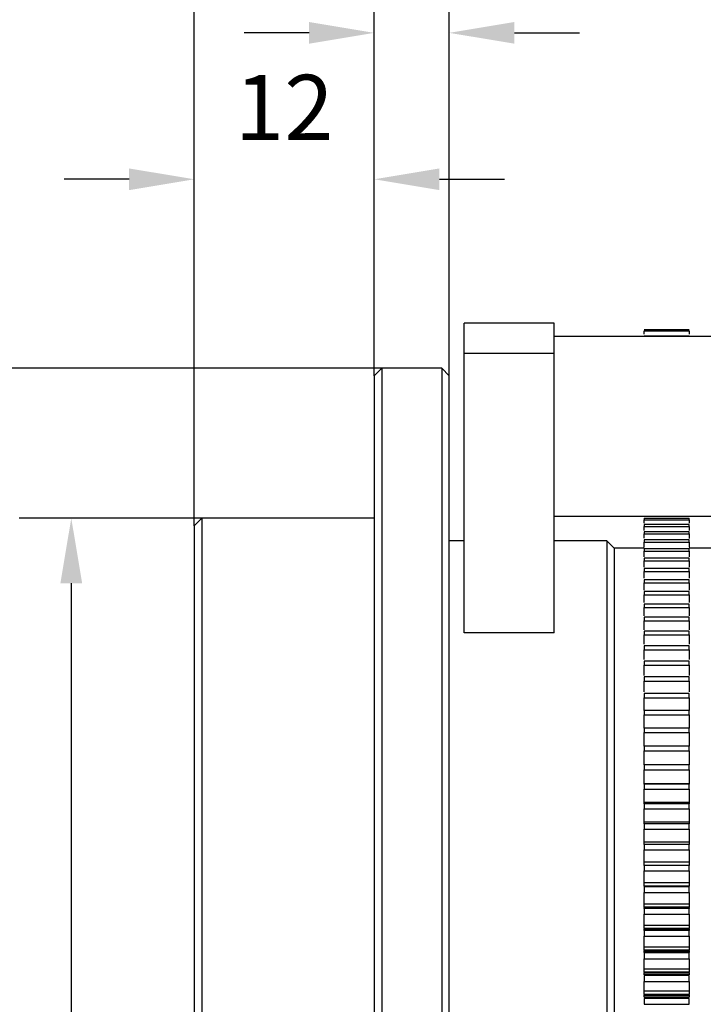
# Model space of a CAD drawing. Units: millimetres. Extents: x 12216 to 12513, y -7597 to -7387.
# Drawn here: x 12276 to 12302, y -7468 to -7430 of the extents above; entities that cross this region are included whole.
import ezdxf

# ---------------------------------------------------------------- set-up
doc = ezdxf.new("R2010")
doc.units = ezdxf.units.MM
doc.header["$LTSCALE"] = 10
doc.header["$PDMODE"] = 34
doc.styles.add('TH-GBD2M', font='calibri.ttf', dxfattribs={"width": 0.8, "height": 2.5})
doc.dimstyles.new('TH-GBD2M$0', dxfattribs={"dimtxt": 2.5, "dimasz": 2.5, "dimexe": 2, "dimexo": 0, "dimgap": 1.5, "dimtad": 1, "dimlfac": -2, "dimzin": 9, "dimdsep": 46, "dimtxsty": 'TH-GBD2M', "dimcen": 0, "dimclrd": 4, "dimclre": 4, "dimclrt": 3, "dimazin": 2, "dimtfac": 1, "dimtofl": 0, "dimtmove": 0, "dimatfit": 3, "dimfxl": 1, "dimtolj": 1, "dimtzin": 0, "dimarcsym": 0})

# ---------------------------------------------------------------- blocks, each defined once
blk = doc.blocks.new('*D273')
at = {"color": 4, "linetype": 'ByBlock', "lineweight": -2, "transparency": 16777216}
for p, q in [((12282.706, -7449.602), (12275.696, -7449.602)), ((12277.696, -7452.102), (12277.696, -7497.79)), ((12282.706, -7500.29), (12275.696, -7500.29))]:
    blk.add_line(p, q, dxfattribs=at)
at = {"color": 4, "transparency": 16777216}
for points in [[(12277.279, -7452.102), (12278.113, -7452.102), (12277.696, -7449.602)], [(12277.279, -7497.79), (12278.113, -7497.79), (12277.696, -7500.29)]]:
    blk.add_solid(points, dxfattribs=at)
at = {"layer": 'Defpoints', "color": 0, "transparency": 16777216}
for p in [(12282.706, -7449.602), (12277.696, -7500.29), (12282.706, -7500.29)]:
    blk.add_point(p, dxfattribs=at)
at = {"color": 3, "transparency": 16777216, "insert": (12274.511, -7474.946), "char_height": 2.5, "attachment_point": 5, "rotation": 90, "style": 'TH-GBD2M'}
blk.add_mtext('\\A1;%%C88', dxfattribs=at)
blk = doc.blocks.new('*D274')
at = {"color": 4, "linetype": 'ByBlock', "lineweight": -2, "transparency": 16777216}
for p, q in [((12289.618, -7443.842), (12269.644, -7443.842)), ((12271.644, -7446.342), (12271.644, -7503.55)), ((12289.618, -7506.05), (12269.644, -7506.05))]:
    blk.add_line(p, q, dxfattribs=at)
at = {"color": 4, "transparency": 16777216}
for points in [[(12271.227, -7446.342), (12272.061, -7446.342), (12271.644, -7443.842)], [(12271.227, -7503.55), (12272.061, -7503.55), (12271.644, -7506.05)]]:
    blk.add_solid(points, dxfattribs=at)
at = {"layer": 'Defpoints', "color": 0, "transparency": 16777216}
for p in [(12289.618, -7443.842), (12271.644, -7506.05), (12289.618, -7506.05)]:
    blk.add_point(p, dxfattribs=at)
at = {"color": 3, "transparency": 16777216, "insert": (12268.459, -7474.946), "char_height": 2.5, "attachment_point": 5, "rotation": 90, "style": 'TH-GBD2M'}
blk.add_mtext('\\A1;%%C108', dxfattribs=at)
blk = doc.blocks.new('*D275')
at = {"color": 4, "linetype": 'ByBlock', "lineweight": -2, "transparency": 16777216}
for p, q in [((12282.418, -7449.89), (12282.418, -7434.582)), ((12289.33, -7444.13), (12289.33, -7434.582)), ((12279.918, -7436.582), (12277.418, -7436.582)), ((12291.83, -7436.582), (12294.33, -7436.582))]:
    blk.add_line(p, q, dxfattribs=at)
at = {"color": 4, "transparency": 16777216}
for points in [[(12279.918, -7436.166), (12279.918, -7436.999), (12282.418, -7436.582)], [(12291.83, -7436.166), (12291.83, -7436.999), (12289.33, -7436.582)]]:
    blk.add_solid(points, dxfattribs=at)
at = {"layer": 'Defpoints', "color": 0, "transparency": 16777216}
for p in [(12282.418, -7436.582), (12289.33, -7444.13), (12282.418, -7449.89)]:
    blk.add_point(p, dxfattribs=at)
at = {"color": 3, "transparency": 16777216, "insert": (12285.874, -7433.82), "char_height": 2.5, "attachment_point": 5, "style": 'TH-GBD2M'}
blk.add_mtext('\\A1;12', dxfattribs=at)
blk = doc.blocks.new('*D276')
at = {"color": 4, "linetype": 'ByBlock', "lineweight": -2, "transparency": 16777216}
for p, q in [((12289.33, -7444.13), (12289.33, -7428.957)), ((12292.21, -7444.13), (12292.21, -7428.957)), ((12286.83, -7430.957), (12284.33, -7430.957)), ((12294.71, -7430.957), (12297.21, -7430.957))]:
    blk.add_line(p, q, dxfattribs=at)
at = {"color": 4, "transparency": 16777216}
for points in [[(12286.83, -7430.54), (12286.83, -7431.373), (12289.33, -7430.957)], [(12294.71, -7430.54), (12294.71, -7431.373), (12292.21, -7430.957)]]:
    blk.add_solid(points, dxfattribs=at)
at = {"layer": 'Defpoints', "color": 0, "transparency": 16777216}
for p in [(12289.33, -7430.957), (12289.33, -7444.13), (12292.21, -7444.13)]:
    blk.add_point(p, dxfattribs=at)
at = {"color": 3, "transparency": 16777216, "insert": (12290.77, -7428.188), "char_height": 2.5, "attachment_point": 5, "style": 'TH-GBD2M'}
blk.add_mtext('\\A1;5', dxfattribs=at)
blk = doc.blocks.new('*D277')
at = {"color": 4, "linetype": 'ByBlock', "lineweight": -2, "transparency": 16777216}
for p, q in [((12282.418, -7449.89), (12282.418, -7421.352)), ((12369.877, -7462.274), (12369.877, -7421.352)), ((12284.918, -7423.352), (12367.377, -7423.352))]:
    blk.add_line(p, q, dxfattribs=at)
at = {"color": 4, "transparency": 16777216}
for points in [[(12284.918, -7422.935), (12284.918, -7423.768), (12282.418, -7423.352)], [(12367.377, -7422.935), (12367.377, -7423.768), (12369.877, -7423.352)]]:
    blk.add_solid(points, dxfattribs=at)
at = {"layer": 'Defpoints', "color": 0, "transparency": 16777216}
for p in [(12369.877, -7423.352), (12282.418, -7449.89), (12369.877, -7462.274)]:
    blk.add_point(p, dxfattribs=at)
at = {"color": 3, "transparency": 16777216, "insert": (12326.148, -7420.571), "char_height": 2.5, "attachment_point": 5, "style": 'TH-GBD2M'}
blk.add_mtext('\\A1;151.8', dxfattribs=at)

msp = doc.modelspace()

# ---------------------------------------------------------------- linework, layer by layer
at = {"color": 7, "linetype": 'Continuous', "lineweight": 25}
for p, q in [((12296.24245, -7442.11421), (12292.78645, -7442.11421)), ((12292.78645, -7443.26621), (12292.78645, -7442.11421)), ((12296.24245, -7443.26621), (12296.24245, -7442.11421)), ((12299.69845, -7442.35349), (12301.42645, -7442.35349)), ((12303.15445, -7442.62836), (12296.24245, -7442.62836)), ((12301.42645, -7442.36868), (12299.69845, -7442.36868)), ((12299.69845, -7442.39953), (12301.42645, -7442.39953)), ((12299.69845, -7442.5359), (12299.69845, -7442.39953)), ((12301.42645, -7442.61424), (12299.69845, -7442.61424)), ((12301.42645, -7442.39953), (12301.42645, -7442.5328)), ((12292.78645, -7443.26621), (12296.24245, -7443.26621)), ((12292.78645, -7454.00126), (12292.78645, -7443.26621)), ((12296.24245, -7454.00126), (12296.24245, -7443.26621)), ((12289.61845, -7443.84221), (12289.33045, -7444.13021)), ((12291.92245, -7443.84221), (12289.61845, -7443.84221)), ((12289.61845, -7443.84221), (12289.61845, -7474.94621)), ((12292.21045, -7444.13021), (12291.92245, -7443.84221)), ((12291.92245, -7443.84221), (12291.92245, -7474.94621)), ((12289.33045, -7444.13021), (12289.33045, -7505.76221)), ((12292.21045, -7474.94621), (12292.21045, -7444.13021)), ((12303.15445, -7449.54036), (12296.24245, -7449.54036)), ((12282.70645, -7449.60221), (12282.41845, -7449.89021)), ((12282.41845, -7449.89021), (12282.41845, -7500.00221)), ((12289.33045, -7449.60221), (12282.70645, -7449.60221)), ((12282.70645, -7449.60221), (12282.70645, -7474.94621)), ((12299.69845, -7449.60083), (12299.69845, -7449.66214)), ((12299.69845, -7449.60701), (12301.42645, -7449.60701)), ((12299.69845, -7449.66214), (12301.42645, -7449.66214)), ((12299.69845, -7449.7927), (12299.69845, -7449.66214)), ((12301.42645, -7449.849), (12299.69845, -7449.849)), ((12299.69845, -7449.849), (12299.69845, -7449.91826)), ((12299.69845, -7449.91826), (12301.42645, -7449.91826)), ((12299.69845, -7450.07233), (12299.69845, -7449.91826)), ((12301.42645, -7449.66214), (12301.42645, -7449.60083)), ((12301.42645, -7449.66214), (12301.42645, -7449.79221)), ((12301.42645, -7449.91826), (12301.42645, -7449.849)), ((12301.42645, -7449.91826), (12301.42645, -7450.07233)), ((12301.42645, -7450.12775), (12299.69845, -7450.12775)), ((12299.69845, -7450.12775), (12299.69845, -7450.20487)), ((12299.69845, -7450.20487), (12301.42645, -7450.20487)), ((12299.69845, -7450.37501), (12299.69845, -7450.20487)), ((12301.42645, -7450.20487), (12301.42645, -7450.12775)), ((12292.78645, -7450.46621), (12292.21045, -7450.46621)), ((12298.25845, -7450.46621), (12296.24245, -7450.46621)), ((12298.54645, -7450.75421), (12298.25845, -7450.46621)), ((12298.25845, -7450.46621), (12298.25845, -7474.94621)), ((12301.42645, -7450.43674), (12299.69845, -7450.43674)), ((12299.69845, -7450.43674), (12299.69845, -7450.52163)), ((12299.69845, -7450.52163), (12301.42645, -7450.52163)), ((12299.69845, -7450.71928), (12299.69845, -7450.52163)), ((12301.42645, -7450.52163), (12301.42645, -7450.43674)), ((12299.69845, -7450.75421), (12298.54645, -7450.75421)), ((12298.54645, -7450.75421), (12298.54645, -7474.94621)), ((12301.42645, -7450.77559), (12299.69845, -7450.77559)), ((12299.69845, -7450.77559), (12299.69845, -7450.86814)), ((12299.69845, -7450.86814), (12301.42645, -7450.86814)), ((12299.69845, -7451.08758), (12299.69845, -7450.86814)), ((12315.09094, -7450.75421), (12301.42645, -7450.75421)), ((12301.42645, -7450.86814), (12301.42645, -7450.77559)), ((12301.42645, -7451.14389), (12299.69845, -7451.14389)), ((12299.69845, -7451.14389), (12299.69845, -7451.24399)), ((12299.69845, -7451.24399), (12301.42645, -7451.24399)), ((12299.69845, -7451.48488), (12299.69845, -7451.24399)), ((12301.42645, -7451.24399), (12301.42645, -7451.14389)), ((12301.42645, -7451.54118), (12299.69845, -7451.54118)), ((12299.69845, -7451.54118), (12299.69845, -7451.64872)), ((12299.69845, -7451.64872), (12301.42645, -7451.64872)), ((12299.69845, -7451.91069), (12299.69845, -7451.64872)), ((12301.42645, -7451.64872), (12301.42645, -7451.54118)), ((12301.42645, -7451.96699), (12299.69845, -7451.96699)), ((12299.69845, -7451.96699), (12299.69845, -7452.08183)), ((12299.69845, -7452.08183), (12301.42645, -7452.08183)), ((12299.69845, -7452.3645), (12299.69845, -7452.08183)), ((12301.42645, -7452.08183), (12301.42645, -7451.96699)), ((12301.42645, -7452.4208), (12299.69845, -7452.4208)), ((12299.69845, -7452.4208), (12299.69845, -7452.5428)), ((12299.69845, -7452.5428), (12301.42645, -7452.5428)), ((12299.69845, -7452.84163), (12299.69845, -7452.5428)), ((12301.42645, -7452.5428), (12301.42645, -7452.4208)), ((12301.42645, -7452.90205), (12299.69845, -7452.90205)), ((12299.69845, -7452.90205), (12299.69845, -7453.03106)), ((12301.42645, -7453.03106), (12301.42645, -7452.90205)), ((12299.69845, -7453.03106), (12301.42645, -7453.03106)), ((12301.42645, -7453.41016), (12299.69845, -7453.41016)), ((12299.69845, -7453.41016), (12299.69845, -7453.54602)), ((12299.69845, -7453.54602), (12301.42645, -7453.54602)), ((12301.42645, -7453.54602), (12301.42645, -7453.41016)), ((12296.24245, -7454.00126), (12292.78645, -7454.00126)), ((12301.42645, -7453.94451), (12299.69845, -7453.94451)), ((12299.69845, -7453.94451), (12299.69845, -7454.08706)), ((12301.42645, -7454.08706), (12301.42645, -7453.94451)), ((12299.69845, -7454.08706), (12301.42645, -7454.08706)), ((12301.42645, -7454.50444), (12299.69845, -7454.50444)), ((12299.69845, -7454.50444), (12299.69845, -7454.65351)), ((12299.69845, -7454.65351), (12301.42645, -7454.65351)), ((12301.42645, -7454.65351), (12301.42645, -7454.50444)), ((12301.42645, -7455.08928), (12299.69845, -7455.08928)), ((12299.69845, -7455.08928), (12299.69845, -7455.24468)), ((12301.42645, -7455.24468), (12301.42645, -7455.08928)), ((12299.69845, -7455.24468), (12301.42645, -7455.24468)), ((12301.42645, -7455.69832), (12299.69845, -7455.69832)), ((12299.69845, -7455.69832), (12299.69845, -7455.85986)), ((12299.69845, -7455.85986), (12301.42645, -7455.85986)), ((12301.42645, -7455.85986), (12301.42645, -7455.69832)), ((12301.42645, -7456.3308), (12299.69845, -7456.3308)), ((12299.69845, -7456.3308), (12299.69845, -7456.49829)), ((12301.42645, -7456.49829), (12301.42645, -7456.3308)), ((12299.69845, -7456.49829), (12301.42645, -7456.49829)), ((12301.42645, -7456.98596), (12299.69845, -7456.98596)), ((12299.69845, -7456.98596), (12299.69845, -7457.1592)), ((12301.42645, -7457.1592), (12301.42645, -7456.98596)), ((12299.69845, -7457.1592), (12301.42645, -7457.1592)), ((12301.42645, -7457.66301), (12299.69845, -7457.66301)), ((12299.69845, -7457.66301), (12299.69845, -7457.84177)), ((12299.69845, -7457.84177), (12301.42645, -7457.84177)), ((12301.42645, -7457.84177), (12301.42645, -7457.66301)), ((12301.42645, -7458.36111), (12299.69845, -7458.36111)), ((12299.69845, -7458.36111), (12299.69845, -7458.54519)), ((12299.69845, -7458.54519), (12301.42645, -7458.54519)), ((12301.42645, -7458.54519), (12301.42645, -7458.36111)), ((12301.42645, -7459.07942), (12299.69845, -7459.07942)), ((12299.69845, -7459.07942), (12299.69845, -7459.26859)), ((12299.69845, -7459.26859), (12301.42645, -7459.26859)), ((12301.42645, -7459.26859), (12301.42645, -7459.07942)), ((12301.42645, -7459.80117), (12299.69845, -7459.80117)), ((12299.69845, -7459.81706), (12299.69845, -7459.80117)), ((12301.42645, -7459.81706), (12299.69845, -7459.81706)), ((12299.69845, -7459.81706), (12299.69845, -7460.01109)), ((12299.69845, -7460.01109), (12301.42645, -7460.01109)), ((12301.42645, -7459.80117), (12301.42645, -7459.81706)), ((12301.42645, -7460.01109), (12301.42645, -7459.81706)), ((12301.42645, -7460.53099), (12299.69845, -7460.53099)), ((12299.69845, -7460.57313), (12299.69845, -7460.53099)), ((12301.42645, -7460.57313), (12299.69845, -7460.57313)), ((12299.69845, -7460.57313), (12299.69845, -7460.77178)), ((12299.69845, -7460.77178), (12301.42645, -7460.77178)), ((12301.42645, -7460.53099), (12301.42645, -7460.57313)), ((12301.42645, -7460.77178), (12301.42645, -7460.57313)), ((12301.42645, -7461.27837), (12299.69845, -7461.27837)), ((12299.69845, -7461.34671), (12299.69845, -7461.27837)), ((12301.42645, -7461.34671), (12299.69845, -7461.34671)), ((12299.69845, -7461.34671), (12299.69845, -7461.54975)), ((12299.69845, -7461.54975), (12301.42645, -7461.54975)), ((12301.42645, -7461.27837), (12301.42645, -7461.34671)), ((12301.42645, -7461.54975), (12301.42645, -7461.34671)), ((12301.42645, -7462.04241), (12299.69845, -7462.04241)), ((12299.69845, -7462.13686), (12299.69845, -7462.04241)), ((12301.42645, -7462.13686), (12299.69845, -7462.13686)), ((12299.69845, -7462.13686), (12299.69845, -7462.34403)), ((12299.69845, -7462.34403), (12301.42645, -7462.34403)), ((12301.42645, -7462.04241), (12301.42645, -7462.13686)), ((12301.42645, -7462.34403), (12301.42645, -7462.13686)), ((12301.42645, -7462.82217), (12299.69845, -7462.82217)), ((12299.69845, -7462.94262), (12299.69845, -7462.82217)), ((12301.42645, -7462.94262), (12299.69845, -7462.94262)), ((12299.69845, -7462.94262), (12299.69845, -7463.15367)), ((12299.69845, -7463.15367), (12301.42645, -7463.15367)), ((12301.42645, -7462.82217), (12301.42645, -7462.94262)), ((12301.42645, -7463.15367), (12301.42645, -7462.94262)), ((12301.42645, -7463.61669), (12299.69845, -7463.61669)), ((12299.69845, -7463.74313), (12299.69845, -7463.61669)), ((12301.42645, -7463.74313), (12299.69845, -7463.74313)), ((12299.69845, -7463.74313), (12299.69845, -7463.76501)), ((12301.42645, -7463.76301), (12299.69845, -7463.76301)), ((12299.69845, -7463.76301), (12299.69845, -7463.97768)), ((12301.42645, -7463.61669), (12301.42645, -7463.74313)), ((12301.42645, -7463.76501), (12301.42645, -7463.74313)), ((12301.42645, -7463.97768), (12301.42645, -7463.76301)), ((12299.69845, -7463.97768), (12301.42645, -7463.97768)), ((12301.42645, -7464.42503), (12299.69845, -7464.42503)), ((12299.69845, -7464.55062), (12299.69845, -7464.42503)), ((12301.42645, -7464.55062), (12299.69845, -7464.55062)), ((12299.69845, -7464.55062), (12299.69845, -7464.57286)), ((12299.69845, -7464.57286), (12301.42645, -7464.57286)), ((12299.69845, -7464.59701), (12299.69845, -7464.57286)), ((12301.42645, -7464.59701), (12299.69845, -7464.59701)), ((12299.69845, -7464.59701), (12299.69845, -7464.81505)), ((12301.42645, -7464.42503), (12301.42645, -7464.55062)), ((12301.42645, -7464.57286), (12301.42645, -7464.55062)), ((12301.42645, -7464.57286), (12301.42645, -7464.59701)), ((12301.42645, -7464.81505), (12301.42645, -7464.59701)), ((12299.69845, -7464.81505), (12301.42645, -7464.81505)), ((12301.42645, -7465.24618), (12299.69845, -7465.24618)), ((12299.69845, -7465.37077), (12299.69845, -7465.24618)), ((12301.42645, -7465.37077), (12299.69845, -7465.37077)), ((12299.69845, -7465.37077), (12299.69845, -7465.39334)), ((12299.69845, -7465.39334), (12301.42645, -7465.39334)), ((12299.69845, -7465.43572), (12299.69845, -7465.39334)), ((12301.42645, -7465.24618), (12301.42645, -7465.37077)), ((12301.42645, -7465.39334), (12301.42645, -7465.37077)), ((12301.42645, -7465.39334), (12301.42645, -7465.43719)), ((12301.42645, -7465.44339), (12299.69845, -7465.44339)), ((12301.42645, -7465.44363), (12299.69845, -7465.44363)), ((12299.69845, -7465.44363), (12299.69845, -7465.66477)), ((12299.69845, -7465.44363), (12299.69845, -7465.44372)), ((12299.69845, -7465.66477), (12301.42645, -7465.66477)), ((12301.42645, -7465.66477), (12301.42645, -7465.44363)), ((12301.42645, -7465.4443), (12301.42645, -7465.44363)), ((12301.42645, -7466.07914), (12299.69845, -7466.07914)), ((12299.69845, -7466.20259), (12299.69845, -7466.07914)), ((12301.42645, -7466.07914), (12301.42645, -7466.20259)), ((12301.42645, -7466.20259), (12299.69845, -7466.20259)), ((12299.69845, -7466.20259), (12299.69845, -7466.22547)), ((12299.69845, -7466.22547), (12301.42645, -7466.22547)), ((12299.69845, -7466.28664), (12299.69845, -7466.22547)), ((12301.42645, -7466.29361), (12299.69845, -7466.29361)), ((12301.42645, -7466.30182), (12299.69845, -7466.30182)), ((12299.69845, -7466.30182), (12299.69845, -7466.52579)), ((12299.69845, -7466.52579), (12301.42645, -7466.52579)), ((12301.42645, -7466.22547), (12301.42645, -7466.20259)), ((12301.42645, -7466.22547), (12301.42645, -7466.28657)), ((12301.42645, -7466.52579), (12301.42645, -7466.30182)), ((12301.42645, -7466.92292), (12299.69845, -7466.92292)), ((12299.69845, -7467.04506), (12299.69845, -7466.92292)), ((12301.42645, -7466.92292), (12301.42645, -7467.04506)), ((12301.42645, -7467.04506), (12299.69845, -7467.04506)), ((12299.69845, -7467.04506), (12299.69845, -7467.06821)), ((12299.69845, -7467.06821), (12301.42645, -7467.06821)), ((12299.69845, -7467.14388), (12299.69845, -7467.06821)), ((12301.42645, -7467.14388), (12299.69845, -7467.14388)), ((12301.42645, -7467.17055), (12299.69845, -7467.17055)), ((12299.69845, -7467.17055), (12299.69845, -7467.39707)), ((12301.42645, -7467.06821), (12301.42645, -7467.04506)), ((12301.42645, -7467.06821), (12301.42645, -7467.14388)), ((12301.42645, -7467.39707), (12301.42645, -7467.17055)), ((12299.69845, -7467.39707), (12301.42645, -7467.39707)), ((12301.42645, -7467.77646), (12299.69845, -7467.77646)), ((12299.69845, -7467.89716), (12299.69845, -7467.77646)), ((12301.42645, -7467.89716), (12299.69845, -7467.89716)), ((12299.69845, -7467.89716), (12299.69845, -7467.92056)), ((12299.69845, -7467.92056), (12301.42645, -7467.92056)), ((12299.69845, -7467.9998), (12299.69845, -7467.92056)), ((12301.42645, -7467.9998), (12299.69845, -7467.9998)), ((12301.42645, -7468.04875), (12299.69845, -7468.04875)), ((12299.69845, -7468.04875), (12299.69845, -7468.27755)), ((12301.42645, -7467.77646), (12301.42645, -7467.89716)), ((12301.42645, -7467.92056), (12301.42645, -7467.89716)), ((12301.42645, -7467.92056), (12301.42645, -7467.9998)), ((12301.42645, -7468.27755), (12301.42645, -7468.04875)), ((12299.69845, -7468.27755), (12301.42645, -7468.27755))]:
    msp.add_line(p, q, dxfattribs=at)
for points, knots in [([(12301.42645, -7450.20487), (12301.42645, -7450.25867), (12301.42645, -7450.31569), (12301.42645, -7450.37275), (12301.42645, -7450.37599)], [0, 0, 0, 0, 0.94336905, 1, 1, 1, 1]), ([(12301.42645, -7450.52163), (12301.42645, -7450.57547), (12301.42645, -7450.6412), (12301.42645, -7450.70691), (12301.42645, -7450.71879)], [0, 0, 0, 0, 0.81913737, 1, 1, 1, 1]), ([(12301.42645, -7450.86814), (12301.42645, -7450.92196), (12301.42645, -7450.99498), (12301.42645, -7451.06791), (12301.42645, -7451.08709)], [0, 0, 0, 0, 0.737030303, 1, 1, 1, 1]), ([(12301.42645, -7451.24399), (12301.42645, -7451.29772), (12301.42645, -7451.37792), (12301.42645, -7451.45796), (12301.42645, -7451.48439)], [0, 0, 0, 0, 0.66984703, 1, 1, 1, 1]), ([(12301.42645, -7451.64872), (12301.42645, -7451.70229), (12301.42645, -7451.78956), (12301.42645, -7451.87658), (12301.42645, -7451.91019)], [0, 0, 0, 0, 0.61374548, 1, 1, 1, 1]), ([(12301.42645, -7452.08183), (12301.42645, -7452.13517), (12301.42645, -7452.22941), (12301.42645, -7452.32327), (12301.42645, -7452.364)], [0, 0, 0, 0, 0.56606141, 1, 1, 1, 1]), ([(12301.42645, -7452.5428), (12301.42645, -7452.59585), (12301.42645, -7452.6957), (12301.42645, -7452.79506), (12301.42645, -7452.84163)], [0, 0, 0, 0, 0.53131657, 1, 1, 1, 1]), ([(12299.69845, -7453.35386), (12299.69845, -7453.3503), (12299.69845, -7453.24337), (12299.69845, -7453.13542), (12299.69845, -7453.03106)], [0, 0, 0, 0, 0.03330024, 1, 1, 1, 1]), ([(12301.42645, -7453.03106), (12301.42645, -7453.08372), (12301.42645, -7453.18902), (12301.42645, -7453.29659), (12301.42645, -7453.35102), (12301.42645, -7453.35337)], [0, 0, 0, 0, 0.48897007, 0.97794178, 1, 1, 1, 1]), ([(12299.69845, -7453.8882), (12299.69845, -7453.87731), (12299.69845, -7453.76405), (12299.69845, -7453.64953), (12299.69845, -7453.54602)], [0, 0, 0, 0, 0.09615986, 1, 1, 1, 1]), ([(12301.42645, -7453.54602), (12301.42645, -7453.59826), (12301.42645, -7453.70274), (12301.42645, -7453.81679), (12301.42645, -7453.87803), (12301.42645, -7453.88771)], [0, 0, 0, 0, 0.45705022, 0.914101979, 1, 1, 1, 1]), ([(12299.69845, -7454.44813), (12299.69845, -7454.42995), (12299.69845, -7454.31052), (12299.69845, -7454.18959), (12299.69845, -7454.08706)], [0, 0, 0, 0, 0.15222195, 1, 1, 1, 1]), ([(12301.42645, -7454.08706), (12301.42645, -7454.13882), (12301.42645, -7454.24233), (12301.42645, -7454.36273), (12301.42645, -7454.43066), (12301.42645, -7454.44765)], [0, 0, 0, 0, 0.42857086, 0.85714317, 1, 1, 1, 1]), ([(12299.69845, -7455.03298), (12299.69845, -7455.00756), (12299.69845, -7454.88213), (12299.69845, -7454.75493), (12299.69845, -7454.65351)], [0, 0, 0, 0, 0.20268999, 1, 1, 1, 1]), ([(12301.42645, -7454.65351), (12301.42645, -7454.70472), (12301.42645, -7454.80715), (12301.42645, -7454.93373), (12301.42645, -7455.00826), (12301.42645, -7455.03249)], [0, 0, 0, 0, 0.4029428, 0.80588696, 1, 1, 1, 1]), ([(12299.69845, -7455.642), (12299.69845, -7455.6094), (12299.69845, -7455.47817), (12299.69845, -7455.34487), (12299.69845, -7455.24468)], [0, 0, 0, 0, 0.24842739, 1, 1, 1, 1]), ([(12301.42645, -7455.24468), (12301.42645, -7455.29529), (12301.42645, -7455.39651), (12301.42645, -7455.5291), (12301.42645, -7455.6101), (12301.42645, -7455.64152)], [0, 0, 0, 0, 0.3797021, 0.75940549, 1, 1, 1, 1]), ([(12299.69845, -7456.27449), (12299.69845, -7456.23478), (12299.69845, -7456.09793), (12299.69845, -7455.95869), (12299.69845, -7455.85986)], [0, 0, 0, 0, 0.29021131, 1, 1, 1, 1]), ([(12301.42645, -7455.85986), (12301.42645, -7455.9098), (12301.42645, -7456.00968), (12301.42645, -7456.14813), (12301.42645, -7456.23547), (12301.42645, -7456.274)], [0, 0, 0, 0, 0.358478355, 0.716957916, 1, 1, 1, 1]), ([(12299.69845, -7456.98596), (12299.69845, -7456.96823), (12299.69845, -7456.90314), (12299.69845, -7456.74144), (12299.69845, -7456.59555), (12299.69845, -7456.49829)], [0, 0, 0, 0, 0.11095098, 0.40733182, 1, 1, 1, 1]), ([(12301.42645, -7456.49829), (12301.42645, -7456.54751), (12301.42645, -7456.64595), (12301.42645, -7456.80918), (12301.42645, -7456.92154), (12301.42645, -7456.98596)], [0, 0, 0, 0, 0.29908045, 0.5981619, 1, 1, 1, 1]), ([(12299.69845, -7457.66301), (12299.69845, -7457.63746), (12299.69845, -7457.56546), (12299.69845, -7457.39842), (12299.69845, -7457.25488), (12299.69845, -7457.1592)], [0, 0, 0, 0, 0.1548864, 0.43662056, 1, 1, 1, 1]), ([(12301.42645, -7457.1592), (12301.42645, -7457.20763), (12301.42645, -7457.30449), (12301.42645, -7457.47323), (12301.42645, -7457.59164), (12301.42645, -7457.66301)], [0, 0, 0, 0, 0.28436423, 0.56872941, 1, 1, 1, 1]), ([(12299.69845, -7458.36111), (12299.69845, -7458.32779), (12299.69845, -7458.24897), (12299.69845, -7458.07677), (12299.69845, -7457.93577), (12299.69845, -7457.84177)], [0, 0, 0, 0, 0.19619059, 0.46415524, 1, 1, 1, 1]), ([(12301.42645, -7457.84177), (12301.42645, -7457.88936), (12301.42645, -7457.98452), (12301.42645, -7458.15858), (12301.42645, -7458.2829), (12301.42645, -7458.36111)], [0, 0, 0, 0, 0.27053454, 0.54107, 1, 1, 1, 1]), ([(12299.69845, -7459.07942), (12299.69845, -7459.03837), (12299.69845, -7458.95283), (12299.69845, -7458.77568), (12299.69845, -7458.63738), (12299.69845, -7458.54519)], [0, 0, 0, 0, 0.23518526, 0.49015032, 1, 1, 1, 1]), ([(12301.42645, -7458.54519), (12301.42645, -7458.59187), (12301.42645, -7458.68522), (12301.42645, -7458.86441), (12301.42645, -7458.99446), (12301.42645, -7459.07942)], [0, 0, 0, 0, 0.25748277, 0.51496641, 1, 1, 1, 1]), ([(12299.69845, -7459.80117), (12299.69845, -7459.79614), (12299.69845, -7459.78461), (12299.69845, -7459.76649), (12299.69845, -7459.74675), (12299.69845, -7459.72679), (12299.69845, -7459.70661), (12299.69845, -7459.68621), (12299.69845, -7459.66558), (12299.69845, -7459.64473), (12299.69845, -7459.62366), (12299.69845, -7459.60236), (12299.69845, -7459.58084), (12299.69845, -7459.55909), (12299.69845, -7459.53711), (12299.69845, -7459.51491), (12299.69845, -7459.49248), (12299.69845, -7459.46983), (12299.69845, -7459.44694), (12299.69845, -7459.42383), (12299.69845, -7459.40049), (12299.69845, -7459.37692), (12299.69845, -7459.35311), (12299.69845, -7459.32908), (12299.69845, -7459.30482), (12299.69845, -7459.28463), (12299.69845, -7459.27252), (12299.69845, -7459.26859)], [0.275186021, 0.275186021, 0.275186021, 0.275186021, 0.29626675, 0.323449284, 0.350880226, 0.378559574, 0.406487329, 0.434663492, 0.463088062, 0.491761039, 0.520682423, 0.549852214, 0.579270412, 0.608937017, 0.63885203, 0.669015449, 0.699427276, 0.730087509, 0.76099615, 0.792153198, 0.823558653, 0.855212515, 0.887114784, 0.91926546, 0.951664544, 0.984312034, 1, 1, 1, 1]), ([(12301.42645, -7459.26859), (12301.42645, -7459.27252), (12301.42645, -7459.28463), (12301.42645, -7459.30482), (12301.42645, -7459.32908), (12301.42645, -7459.35311), (12301.42645, -7459.37692), (12301.42645, -7459.40049), (12301.42645, -7459.42383), (12301.42645, -7459.44694), (12301.42645, -7459.46983), (12301.42645, -7459.49248), (12301.42645, -7459.51491), (12301.42645, -7459.53711), (12301.42645, -7459.55909), (12301.42645, -7459.58084), (12301.42645, -7459.60236), (12301.42645, -7459.62366), (12301.42645, -7459.64473), (12301.42645, -7459.66558), (12301.42645, -7459.68621), (12301.42645, -7459.70661), (12301.42645, -7459.72679), (12301.42645, -7459.74675), (12301.42645, -7459.76649), (12301.42645, -7459.78461), (12301.42645, -7459.79614), (12301.42645, -7459.80117)], [0.275186021, 0.275186021, 0.275186021, 0.275186021, 0.290873987, 0.323521477, 0.355920561, 0.388071237, 0.419973506, 0.451627368, 0.483032823, 0.514189871, 0.545098512, 0.575758746, 0.606170572, 0.636333992, 0.666249004, 0.695915609, 0.725333807, 0.754503598, 0.783424982, 0.812097959, 0.840522529, 0.868698692, 0.896626447, 0.924305796, 0.951736737, 0.978919271, 1, 1, 1, 1]), ([(12299.69845, -7460.53099), (12299.69845, -7460.52609), (12299.69845, -7460.51485), (12299.69845, -7460.4972), (12299.69845, -7460.47796), (12299.69845, -7460.45851), (12299.69845, -7460.43883), (12299.69845, -7460.41894), (12299.69845, -7460.39882), (12299.69845, -7460.37848), (12299.69845, -7460.35793), (12299.69845, -7460.33714), (12299.69845, -7460.31614), (12299.69845, -7460.29491), (12299.69845, -7460.27346), (12299.69845, -7460.25179), (12299.69845, -7460.22989), (12299.69845, -7460.20776), (12299.69845, -7460.18541), (12299.69845, -7460.16283), (12299.69845, -7460.14002), (12299.69845, -7460.11699), (12299.69845, -7460.09373), (12299.69845, -7460.07023), (12299.69845, -7460.04651), (12299.69845, -7460.02677), (12299.69845, -7460.01493), (12299.69845, -7460.01109)], [0.275186021, 0.275186021, 0.275186021, 0.275186021, 0.29626675, 0.323449284, 0.350880226, 0.378559574, 0.406487329, 0.434663492, 0.463088062, 0.491761039, 0.520682423, 0.549852214, 0.579270412, 0.608937017, 0.63885203, 0.669015449, 0.699427276, 0.730087509, 0.76099615, 0.792153198, 0.823558653, 0.855212515, 0.887114784, 0.91926546, 0.951664544, 0.984312034, 1, 1, 1, 1]), ([(12301.42645, -7460.01109), (12301.42645, -7460.01493), (12301.42645, -7460.02677), (12301.42645, -7460.04651), (12301.42645, -7460.07023), (12301.42645, -7460.09373), (12301.42645, -7460.11699), (12301.42645, -7460.14002), (12301.42645, -7460.16283), (12301.42645, -7460.18541), (12301.42645, -7460.20776), (12301.42645, -7460.22989), (12301.42645, -7460.25179), (12301.42645, -7460.27346), (12301.42645, -7460.29491), (12301.42645, -7460.31614), (12301.42645, -7460.33714), (12301.42645, -7460.35793), (12301.42645, -7460.37848), (12301.42645, -7460.39882), (12301.42645, -7460.41894), (12301.42645, -7460.43883), (12301.42645, -7460.45851), (12301.42645, -7460.47796), (12301.42645, -7460.4972), (12301.42645, -7460.51485), (12301.42645, -7460.52609), (12301.42645, -7460.53099)], [0.275186021, 0.275186021, 0.275186021, 0.275186021, 0.290873987, 0.323521477, 0.355920561, 0.388071237, 0.419973506, 0.451627368, 0.483032823, 0.514189871, 0.545098512, 0.575758746, 0.606170572, 0.636333992, 0.666249004, 0.695915609, 0.725333807, 0.754503598, 0.783424982, 0.812097959, 0.840522529, 0.868698692, 0.896626447, 0.924305796, 0.951736737, 0.978919271, 1, 1, 1, 1]), ([(12299.69845, -7461.27837), (12299.69845, -7461.27361), (12299.69845, -7461.26268), (12299.69845, -7461.24551), (12299.69845, -7461.2268), (12299.69845, -7461.20787), (12299.69845, -7461.18873), (12299.69845, -7461.16936), (12299.69845, -7461.14978), (12299.69845, -7461.12998), (12299.69845, -7461.10997), (12299.69845, -7461.08973), (12299.69845, -7461.06927), (12299.69845, -7461.04859), (12299.69845, -7461.02769), (12299.69845, -7461.00657), (12299.69845, -7460.98522), (12299.69845, -7460.96365), (12299.69845, -7460.94186), (12299.69845, -7460.91984), (12299.69845, -7460.8976), (12299.69845, -7460.87513), (12299.69845, -7460.85243), (12299.69845, -7460.82951), (12299.69845, -7460.80636), (12299.69845, -7460.78709), (12299.69845, -7460.77554), (12299.69845, -7460.77178)], [0.275186021, 0.275186021, 0.275186021, 0.275186021, 0.29626675, 0.323449284, 0.350880226, 0.378559574, 0.406487329, 0.434663492, 0.463088062, 0.491761039, 0.520682423, 0.549852214, 0.579270412, 0.608937017, 0.63885203, 0.669015449, 0.699427276, 0.730087509, 0.76099615, 0.792153198, 0.823558653, 0.855212515, 0.887114784, 0.91926546, 0.951664544, 0.984312034, 1, 1, 1, 1]), ([(12301.42645, -7460.77178), (12301.42645, -7460.77554), (12301.42645, -7460.78709), (12301.42645, -7460.80636), (12301.42645, -7460.82951), (12301.42645, -7460.85243), (12301.42645, -7460.87513), (12301.42645, -7460.8976), (12301.42645, -7460.91984), (12301.42645, -7460.94186), (12301.42645, -7460.96365), (12301.42645, -7460.98522), (12301.42645, -7461.00657), (12301.42645, -7461.02769), (12301.42645, -7461.04859), (12301.42645, -7461.06927), (12301.42645, -7461.08973), (12301.42645, -7461.10997), (12301.42645, -7461.12998), (12301.42645, -7461.14978), (12301.42645, -7461.16936), (12301.42645, -7461.18873), (12301.42645, -7461.20787), (12301.42645, -7461.2268), (12301.42645, -7461.24551), (12301.42645, -7461.26268), (12301.42645, -7461.27361), (12301.42645, -7461.27837)], [0.275186021, 0.275186021, 0.275186021, 0.275186021, 0.290873987, 0.323521477, 0.355920561, 0.388071237, 0.419973506, 0.451627368, 0.483032823, 0.514189871, 0.545098512, 0.575758746, 0.606170572, 0.636333992, 0.666249004, 0.695915609, 0.725333807, 0.754503598, 0.783424982, 0.812097959, 0.840522529, 0.868698692, 0.896626447, 0.924305796, 0.951736737, 0.978919271, 1, 1, 1, 1]), ([(12299.69845, -7462.04241), (12299.69845, -7462.03778), (12299.69845, -7462.02718), (12299.69845, -7462.01052), (12299.69845, -7461.99235), (12299.69845, -7461.97397), (12299.69845, -7461.95538), (12299.69845, -7461.93658), (12299.69845, -7461.91755), (12299.69845, -7461.89832), (12299.69845, -7461.87886), (12299.69845, -7461.85919), (12299.69845, -7461.83931), (12299.69845, -7461.8192), (12299.69845, -7461.79888), (12299.69845, -7461.77833), (12299.69845, -7461.75757), (12299.69845, -7461.73658), (12299.69845, -7461.71537), (12299.69845, -7461.69394), (12299.69845, -7461.67229), (12299.69845, -7461.65041), (12299.69845, -7461.62831), (12299.69845, -7461.60599), (12299.69845, -7461.58344), (12299.69845, -7461.56466), (12299.69845, -7461.5534), (12299.69845, -7461.54975)], [0.275186021, 0.275186021, 0.275186021, 0.275186021, 0.29626675, 0.323449284, 0.350880226, 0.378559574, 0.406487329, 0.434663492, 0.463088062, 0.491761039, 0.520682423, 0.549852214, 0.579270412, 0.608937017, 0.63885203, 0.669015449, 0.699427276, 0.730087509, 0.76099615, 0.792153198, 0.823558653, 0.855212515, 0.887114784, 0.91926546, 0.951664544, 0.984312034, 1, 1, 1, 1]), ([(12301.42645, -7461.54975), (12301.42645, -7461.5534), (12301.42645, -7461.56466), (12301.42645, -7461.58344), (12301.42645, -7461.60599), (12301.42645, -7461.62831), (12301.42645, -7461.65041), (12301.42645, -7461.67229), (12301.42645, -7461.69394), (12301.42645, -7461.71537), (12301.42645, -7461.73658), (12301.42645, -7461.75757), (12301.42645, -7461.77833), (12301.42645, -7461.79888), (12301.42645, -7461.8192), (12301.42645, -7461.83931), (12301.42645, -7461.85919), (12301.42645, -7461.87886), (12301.42645, -7461.89832), (12301.42645, -7461.91755), (12301.42645, -7461.93658), (12301.42645, -7461.95538), (12301.42645, -7461.97397), (12301.42645, -7461.99235), (12301.42645, -7462.01052), (12301.42645, -7462.02718), (12301.42645, -7462.03778), (12301.42645, -7462.04241)], [0.275186021, 0.275186021, 0.275186021, 0.275186021, 0.290873987, 0.323521477, 0.355920561, 0.388071237, 0.419973506, 0.451627368, 0.483032823, 0.514189871, 0.545098512, 0.575758746, 0.606170572, 0.636333992, 0.666249004, 0.695915609, 0.725333807, 0.754503598, 0.783424982, 0.812097959, 0.840522529, 0.868698692, 0.896626447, 0.924305796, 0.951736737, 0.978919271, 1, 1, 1, 1]), ([(12299.69845, -7462.82217), (12299.69845, -7462.81769), (12299.69845, -7462.80742), (12299.69845, -7462.79128), (12299.69845, -7462.77369), (12299.69845, -7462.75588), (12299.69845, -7462.73787), (12299.69845, -7462.71964), (12299.69845, -7462.7012), (12299.69845, -7462.68255), (12299.69845, -7462.66368), (12299.69845, -7462.64461), (12299.69845, -7462.62531), (12299.69845, -7462.6058), (12299.69845, -7462.58608), (12299.69845, -7462.56614), (12299.69845, -7462.54598), (12299.69845, -7462.5256), (12299.69845, -7462.505), (12299.69845, -7462.48419), (12299.69845, -7462.46315), (12299.69845, -7462.4419), (12299.69845, -7462.42042), (12299.69845, -7462.39872), (12299.69845, -7462.3768), (12299.69845, -7462.35854), (12299.69845, -7462.34759), (12299.69845, -7462.34403)], [0.275186021, 0.275186021, 0.275186021, 0.275186021, 0.29626675, 0.323449284, 0.350880226, 0.378559574, 0.406487329, 0.434663492, 0.463088062, 0.491761039, 0.520682423, 0.549852214, 0.579270412, 0.608937017, 0.63885203, 0.669015449, 0.699427276, 0.730087509, 0.76099615, 0.792153198, 0.823558653, 0.855212515, 0.887114784, 0.91926546, 0.951664544, 0.984312034, 1, 1, 1, 1]), ([(12301.42645, -7462.34403), (12301.42645, -7462.34759), (12301.42645, -7462.35854), (12301.42645, -7462.3768), (12301.42645, -7462.39872), (12301.42645, -7462.42042), (12301.42645, -7462.4419), (12301.42645, -7462.46315), (12301.42645, -7462.48419), (12301.42645, -7462.505), (12301.42645, -7462.5256), (12301.42645, -7462.54598), (12301.42645, -7462.56614), (12301.42645, -7462.58608), (12301.42645, -7462.6058), (12301.42645, -7462.62531), (12301.42645, -7462.64461), (12301.42645, -7462.66368), (12301.42645, -7462.68255), (12301.42645, -7462.7012), (12301.42645, -7462.71964), (12301.42645, -7462.73787), (12301.42645, -7462.75588), (12301.42645, -7462.77369), (12301.42645, -7462.79128), (12301.42645, -7462.80742), (12301.42645, -7462.81769), (12301.42645, -7462.82217)], [0.275186021, 0.275186021, 0.275186021, 0.275186021, 0.290873987, 0.323521477, 0.355920561, 0.388071237, 0.419973506, 0.451627368, 0.483032823, 0.514189871, 0.545098512, 0.575758746, 0.606170572, 0.636333992, 0.666249004, 0.695915609, 0.725333807, 0.754503598, 0.783424982, 0.812097959, 0.840522529, 0.868698692, 0.896626447, 0.924305796, 0.951736737, 0.978919271, 1, 1, 1, 1]), ([(12299.69845, -7463.61669), (12299.69845, -7463.61237), (12299.69845, -7463.60245), (12299.69845, -7463.58686), (12299.69845, -7463.56985), (12299.69845, -7463.55264), (12299.69845, -7463.53522), (12299.69845, -7463.5176), (12299.69845, -7463.49976), (12299.69845, -7463.48172), (12299.69845, -7463.46347), (12299.69845, -7463.445), (12299.69845, -7463.42633), (12299.69845, -7463.40744), (12299.69845, -7463.38834), (12299.69845, -7463.36903), (12299.69845, -7463.3495), (12299.69845, -7463.32975), (12299.69845, -7463.30979), (12299.69845, -7463.28962), (12299.69845, -7463.26923), (12299.69845, -7463.24861), (12299.69845, -7463.22778), (12299.69845, -7463.20674), (12299.69845, -7463.18547), (12299.69845, -7463.16775), (12299.69845, -7463.15713), (12299.69845, -7463.15367)], [0.275186021, 0.275186021, 0.275186021, 0.275186021, 0.29626675, 0.323449284, 0.350880226, 0.378559574, 0.406487329, 0.434663492, 0.463088062, 0.491761039, 0.520682423, 0.549852214, 0.579270412, 0.608937017, 0.63885203, 0.669015449, 0.699427276, 0.730087509, 0.76099615, 0.792153198, 0.823558653, 0.855212515, 0.887114784, 0.91926546, 0.951664544, 0.984312034, 1, 1, 1, 1]), ([(12301.42645, -7463.15367), (12301.42645, -7463.15713), (12301.42645, -7463.16775), (12301.42645, -7463.18547), (12301.42645, -7463.20674), (12301.42645, -7463.22778), (12301.42645, -7463.24861), (12301.42645, -7463.26923), (12301.42645, -7463.28962), (12301.42645, -7463.30979), (12301.42645, -7463.32975), (12301.42645, -7463.3495), (12301.42645, -7463.36903), (12301.42645, -7463.38834), (12301.42645, -7463.40744), (12301.42645, -7463.42633), (12301.42645, -7463.445), (12301.42645, -7463.46347), (12301.42645, -7463.48172), (12301.42645, -7463.49976), (12301.42645, -7463.5176), (12301.42645, -7463.53522), (12301.42645, -7463.55264), (12301.42645, -7463.56985), (12301.42645, -7463.58686), (12301.42645, -7463.60245), (12301.42645, -7463.61237), (12301.42645, -7463.61669)], [0.275186021, 0.275186021, 0.275186021, 0.275186021, 0.290873987, 0.323521477, 0.355920561, 0.388071237, 0.419973506, 0.451627368, 0.483032823, 0.514189871, 0.545098512, 0.575758746, 0.606170572, 0.636333992, 0.666249004, 0.695915609, 0.725333807, 0.754503598, 0.783424982, 0.812097959, 0.840522529, 0.868698692, 0.896626447, 0.924305796, 0.951736737, 0.978919271, 1, 1, 1, 1]), ([(12299.69845, -7464.42503), (12299.69845, -7464.42086), (12299.69845, -7464.4113), (12299.69845, -7464.39627), (12299.69845, -7464.37988), (12299.69845, -7464.36328), (12299.69845, -7464.34648), (12299.69845, -7464.32948), (12299.69845, -7464.31227), (12299.69845, -7464.29486), (12299.69845, -7464.27724), (12299.69845, -7464.25941), (12299.69845, -7464.24138), (12299.69845, -7464.22314), (12299.69845, -7464.20468), (12299.69845, -7464.18602), (12299.69845, -7464.16715), (12299.69845, -7464.14806), (12299.69845, -7464.12876), (12299.69845, -7464.10925), (12299.69845, -7464.08952), (12299.69845, -7464.06958), (12299.69845, -7464.04943), (12299.69845, -7464.02906), (12299.69845, -7464.00847), (12299.69845, -7463.99131), (12299.69845, -7463.98102), (12299.69845, -7463.97768)], [0.275186021, 0.275186021, 0.275186021, 0.275186021, 0.29626675, 0.323449284, 0.350880226, 0.378559574, 0.406487329, 0.434663492, 0.463088062, 0.491761039, 0.520682423, 0.549852214, 0.579270412, 0.608937017, 0.63885203, 0.669015449, 0.699427276, 0.730087509, 0.76099615, 0.792153198, 0.823558653, 0.855212515, 0.887114784, 0.91926546, 0.951664544, 0.984312034, 1, 1, 1, 1]), ([(12301.42645, -7463.97768), (12301.42645, -7463.98102), (12301.42645, -7463.99131), (12301.42645, -7464.00847), (12301.42645, -7464.02906), (12301.42645, -7464.04943), (12301.42645, -7464.06958), (12301.42645, -7464.08952), (12301.42645, -7464.10925), (12301.42645, -7464.12876), (12301.42645, -7464.14806), (12301.42645, -7464.16715), (12301.42645, -7464.18602), (12301.42645, -7464.20468), (12301.42645, -7464.22314), (12301.42645, -7464.24138), (12301.42645, -7464.25941), (12301.42645, -7464.27724), (12301.42645, -7464.29486), (12301.42645, -7464.31227), (12301.42645, -7464.32948), (12301.42645, -7464.34648), (12301.42645, -7464.36328), (12301.42645, -7464.37988), (12301.42645, -7464.39627), (12301.42645, -7464.4113), (12301.42645, -7464.42086), (12301.42645, -7464.42503)], [0.275186021, 0.275186021, 0.275186021, 0.275186021, 0.290873987, 0.323521477, 0.355920561, 0.388071237, 0.419973506, 0.451627368, 0.483032823, 0.514189871, 0.545098512, 0.575758746, 0.606170572, 0.636333992, 0.666249004, 0.695915609, 0.725333807, 0.754503598, 0.783424982, 0.812097959, 0.840522529, 0.868698692, 0.896626447, 0.924305796, 0.951736737, 0.978919271, 1, 1, 1, 1]), ([(12299.69845, -7465.24618), (12299.69845, -7465.24217), (12299.69845, -7465.23299), (12299.69845, -7465.21854), (12299.69845, -7465.20278), (12299.69845, -7465.18682), (12299.69845, -7465.17066), (12299.69845, -7465.1543), (12299.69845, -7465.13774), (12299.69845, -7465.12098), (12299.69845, -7465.10401), (12299.69845, -7465.08684), (12299.69845, -7465.06947), (12299.69845, -7465.0519), (12299.69845, -7465.03411), (12299.69845, -7465.01612), (12299.69845, -7464.99793), (12299.69845, -7464.97952), (12299.69845, -7464.96091), (12299.69845, -7464.94208), (12299.69845, -7464.92305), (12299.69845, -7464.9038), (12299.69845, -7464.88435), (12299.69845, -7464.86468), (12299.69845, -7464.84479), (12299.69845, -7464.82822), (12299.69845, -7464.81828), (12299.69845, -7464.81505)], [0.275186021, 0.275186021, 0.275186021, 0.275186021, 0.29626675, 0.323449284, 0.350880226, 0.378559574, 0.406487329, 0.434663492, 0.463088062, 0.491761039, 0.520682423, 0.549852214, 0.579270412, 0.608937017, 0.63885203, 0.669015449, 0.699427276, 0.730087509, 0.76099615, 0.792153198, 0.823558653, 0.855212515, 0.887114784, 0.91926546, 0.951664544, 0.984312034, 1, 1, 1, 1]), ([(12301.42645, -7464.81505), (12301.42645, -7464.81828), (12301.42645, -7464.82822), (12301.42645, -7464.84479), (12301.42645, -7464.86468), (12301.42645, -7464.88435), (12301.42645, -7464.9038), (12301.42645, -7464.92305), (12301.42645, -7464.94208), (12301.42645, -7464.96091), (12301.42645, -7464.97952), (12301.42645, -7464.99793), (12301.42645, -7465.01612), (12301.42645, -7465.03411), (12301.42645, -7465.0519), (12301.42645, -7465.06947), (12301.42645, -7465.08684), (12301.42645, -7465.10401), (12301.42645, -7465.12098), (12301.42645, -7465.13774), (12301.42645, -7465.1543), (12301.42645, -7465.17066), (12301.42645, -7465.18682), (12301.42645, -7465.20278), (12301.42645, -7465.21854), (12301.42645, -7465.23299), (12301.42645, -7465.24217), (12301.42645, -7465.24618)], [0.275186021, 0.275186021, 0.275186021, 0.275186021, 0.290873987, 0.323521477, 0.355920561, 0.388071237, 0.419973506, 0.451627368, 0.483032823, 0.514189871, 0.545098512, 0.575758746, 0.606170572, 0.636333992, 0.666249004, 0.695915609, 0.725333807, 0.754503598, 0.783424982, 0.812097959, 0.840522529, 0.868698692, 0.896626447, 0.924305796, 0.951736737, 0.978919271, 1, 1, 1, 1]), ([(12299.69845, -7466.07914), (12299.69845, -7466.07531), (12299.69845, -7466.06651), (12299.69845, -7466.05266), (12299.69845, -7466.03755), (12299.69845, -7466.02224), (12299.69845, -7466.00674), (12299.69845, -7465.99105), (12299.69845, -7465.97515), (12299.69845, -7465.95906), (12299.69845, -7465.94278), (12299.69845, -7465.92629), (12299.69845, -7465.9096), (12299.69845, -7465.89271), (12299.69845, -7465.87562), (12299.69845, -7465.85833), (12299.69845, -7465.84083), (12299.69845, -7465.82313), (12299.69845, -7465.80522), (12299.69845, -7465.78711), (12299.69845, -7465.76879), (12299.69845, -7465.75026), (12299.69845, -7465.73152), (12299.69845, -7465.71258), (12299.69845, -7465.69342), (12299.69845, -7465.67746), (12299.69845, -7465.66788), (12299.69845, -7465.66477)], [0.275186021, 0.275186021, 0.275186021, 0.275186021, 0.29626675, 0.323449284, 0.350880226, 0.378559574, 0.406487329, 0.434663492, 0.463088062, 0.491761039, 0.520682423, 0.549852214, 0.579270412, 0.608937017, 0.63885203, 0.669015449, 0.699427276, 0.730087509, 0.76099615, 0.792153198, 0.823558653, 0.855212515, 0.887114784, 0.91926546, 0.951664544, 0.984312034, 1, 1, 1, 1]), ([(12301.42645, -7465.66477), (12301.42645, -7465.66788), (12301.42645, -7465.67746), (12301.42645, -7465.69342), (12301.42645, -7465.71258), (12301.42645, -7465.73152), (12301.42645, -7465.75026), (12301.42645, -7465.76879), (12301.42645, -7465.78711), (12301.42645, -7465.80522), (12301.42645, -7465.82313), (12301.42645, -7465.84083), (12301.42645, -7465.85833), (12301.42645, -7465.87562), (12301.42645, -7465.89271), (12301.42645, -7465.9096), (12301.42645, -7465.92629), (12301.42645, -7465.94278), (12301.42645, -7465.95906), (12301.42645, -7465.97515), (12301.42645, -7465.99105), (12301.42645, -7466.00674), (12301.42645, -7466.02224), (12301.42645, -7466.03755), (12301.42645, -7466.05266), (12301.42645, -7466.06651), (12301.42645, -7466.07531), (12301.42645, -7466.07914)], [0.275186021, 0.275186021, 0.275186021, 0.275186021, 0.290873987, 0.323521477, 0.355920561, 0.388071237, 0.419973506, 0.451627368, 0.483032823, 0.514189871, 0.545098512, 0.575758746, 0.606170572, 0.636333992, 0.666249004, 0.695915609, 0.725333807, 0.754503598, 0.783424982, 0.812097959, 0.840522529, 0.868698692, 0.896626447, 0.924305796, 0.951736737, 0.978919271, 1, 1, 1, 1]), ([(12299.69845, -7466.92292), (12299.69845, -7466.91925), (12299.69845, -7466.91085), (12299.69845, -7466.89762), (12299.69845, -7466.88317), (12299.69845, -7466.86854), (12299.69845, -7466.85372), (12299.69845, -7466.83871), (12299.69845, -7466.8235), (12299.69845, -7466.8081), (12299.69845, -7466.79251), (12299.69845, -7466.77672), (12299.69845, -7466.76074), (12299.69845, -7466.74456), (12299.69845, -7466.72818), (12299.69845, -7466.7116), (12299.69845, -7466.69482), (12299.69845, -7466.67785), (12299.69845, -7466.66067), (12299.69845, -7466.64329), (12299.69845, -7466.62571), (12299.69845, -7466.60792), (12299.69845, -7466.58993), (12299.69845, -7466.57173), (12299.69845, -7466.55333), (12299.69845, -7466.53799), (12299.69845, -7466.52878), (12299.69845, -7466.52579)], [0.275186021, 0.275186021, 0.275186021, 0.275186021, 0.29626675, 0.323449284, 0.350880226, 0.378559574, 0.406487329, 0.434663492, 0.463088062, 0.491761039, 0.520682423, 0.549852214, 0.579270412, 0.608937017, 0.63885203, 0.669015449, 0.699427276, 0.730087509, 0.76099615, 0.792153198, 0.823558653, 0.855212515, 0.887114784, 0.91926546, 0.951664544, 0.984312034, 1, 1, 1, 1]), ([(12301.42645, -7466.52579), (12301.42645, -7466.52878), (12301.42645, -7466.53799), (12301.42645, -7466.55333), (12301.42645, -7466.57173), (12301.42645, -7466.58993), (12301.42645, -7466.60792), (12301.42645, -7466.62571), (12301.42645, -7466.64329), (12301.42645, -7466.66067), (12301.42645, -7466.67785), (12301.42645, -7466.69482), (12301.42645, -7466.7116), (12301.42645, -7466.72818), (12301.42645, -7466.74456), (12301.42645, -7466.76074), (12301.42645, -7466.77672), (12301.42645, -7466.79251), (12301.42645, -7466.8081), (12301.42645, -7466.8235), (12301.42645, -7466.83871), (12301.42645, -7466.85372), (12301.42645, -7466.86854), (12301.42645, -7466.88317), (12301.42645, -7466.89762), (12301.42645, -7466.91085), (12301.42645, -7466.91925), (12301.42645, -7466.92292)], [0.275186021, 0.275186021, 0.275186021, 0.275186021, 0.290873987, 0.323521477, 0.355920561, 0.388071237, 0.419973506, 0.451627368, 0.483032823, 0.514189871, 0.545098512, 0.575758746, 0.606170572, 0.636333992, 0.666249004, 0.695915609, 0.725333807, 0.754503598, 0.783424982, 0.812097959, 0.840522529, 0.868698692, 0.896626447, 0.924305796, 0.951736737, 0.978919271, 1, 1, 1, 1]), ([(12299.69845, -7467.77646), (12299.69845, -7467.77297), (12299.69845, -7467.76497), (12299.69845, -7467.75238), (12299.69845, -7467.73862), (12299.69845, -7467.72468), (12299.69845, -7467.71055), (12299.69845, -7467.69624), (12299.69845, -7467.68174), (12299.69845, -7467.66705), (12299.69845, -7467.65217), (12299.69845, -7467.63711), (12299.69845, -7467.62185), (12299.69845, -7467.60639), (12299.69845, -7467.59075), (12299.69845, -7467.57491), (12299.69845, -7467.55887), (12299.69845, -7467.54264), (12299.69845, -7467.52621), (12299.69845, -7467.50959), (12299.69845, -7467.49276), (12299.69845, -7467.47574), (12299.69845, -7467.45851), (12299.69845, -7467.44109), (12299.69845, -7467.42346), (12299.69845, -7467.40876), (12299.69845, -7467.39994), (12299.69845, -7467.39707)], [0.275186021, 0.275186021, 0.275186021, 0.275186021, 0.29626675, 0.323449284, 0.350880226, 0.378559574, 0.406487329, 0.434663492, 0.463088062, 0.491761039, 0.520682423, 0.549852214, 0.579270412, 0.608937017, 0.63885203, 0.669015449, 0.699427276, 0.730087509, 0.76099615, 0.792153198, 0.823558653, 0.855212515, 0.887114784, 0.91926546, 0.951664544, 0.984312034, 1, 1, 1, 1]), ([(12301.42645, -7467.39707), (12301.42645, -7467.39994), (12301.42645, -7467.40876), (12301.42645, -7467.42346), (12301.42645, -7467.44109), (12301.42645, -7467.45851), (12301.42645, -7467.47574), (12301.42645, -7467.49276), (12301.42645, -7467.50959), (12301.42645, -7467.52621), (12301.42645, -7467.54264), (12301.42645, -7467.55887), (12301.42645, -7467.57491), (12301.42645, -7467.59075), (12301.42645, -7467.60639), (12301.42645, -7467.62185), (12301.42645, -7467.63711), (12301.42645, -7467.65217), (12301.42645, -7467.66705), (12301.42645, -7467.68174), (12301.42645, -7467.69624), (12301.42645, -7467.71055), (12301.42645, -7467.72468), (12301.42645, -7467.73862), (12301.42645, -7467.75238), (12301.42645, -7467.76497), (12301.42645, -7467.77297), (12301.42645, -7467.77646)], [0.275186021, 0.275186021, 0.275186021, 0.275186021, 0.290873987, 0.323521477, 0.355920561, 0.388071237, 0.419973506, 0.451627368, 0.483032823, 0.514189871, 0.545098512, 0.575758746, 0.606170572, 0.636333992, 0.666249004, 0.695915609, 0.725333807, 0.754503598, 0.783424982, 0.812097959, 0.840522529, 0.868698692, 0.896626447, 0.924305796, 0.951736737, 0.978919271, 1, 1, 1, 1])]:
    msp.add_open_spline(points, degree=3, knots=knots, dxfattribs=at)

# ---------------------------------------------------------------- dimensions: what is measured, and where the dimension line sits
for base, p1, p2, text, picture, middle in [((12369.87672, -7423.35181), (12282.41845, -7449.89021), (12369.87672, -7462.27421), '151.8', '*D277', (12326.14758, -7420.57104)), ((12282.41845, -7436.58227), (12289.33045, -7444.13021), (12282.41845, -7449.89021), '12', '*D275', (12285.87445, -7433.81977))]:
    dim = msp.add_linear_dim(base=base, p1=p1, p2=p2, text=text, dimstyle='TH-GBD2M$0', override={"dimarcsym": 1})
    dim.commit()
    dim.dimension.update_dxf_attribs({"geometry": picture, "text_midpoint": middle})
dim = msp.add_linear_dim(base=(12289.33045, -7430.95671), p1=(12292.21045, -7444.13021), p2=(12289.33045, -7444.13021), text='5', dimstyle='TH-GBD2M$0', override={"dimarcsym": 1})
dim.commit()
dim.dimension.update_dxf_attribs({"geometry": '*D276', "text_midpoint": (12290.77045, -7430.95671), "dimtype": 160})
for base, p1, p2, text, picture, middle in [((12271.6441, -7506.05021), (12289.61845, -7443.84221), (12289.61845, -7506.05021), '%%C108', '*D274', (12268.45948, -7474.94621)), ((12277.696, -7500.29021), (12282.70645, -7449.60221), (12282.70645, -7500.29021), '%%C88', '*D273', (12274.51139, -7474.94621))]:
    dim = msp.add_linear_dim(base=base, p1=p1, p2=p2, angle=90, text=text, dimstyle='TH-GBD2M$0', override={"dimarcsym": 1})
    dim.commit()
    dim.dimension.update_dxf_attribs({"geometry": picture, "text_midpoint": middle})

doc.saveas('drawing.dxf')
